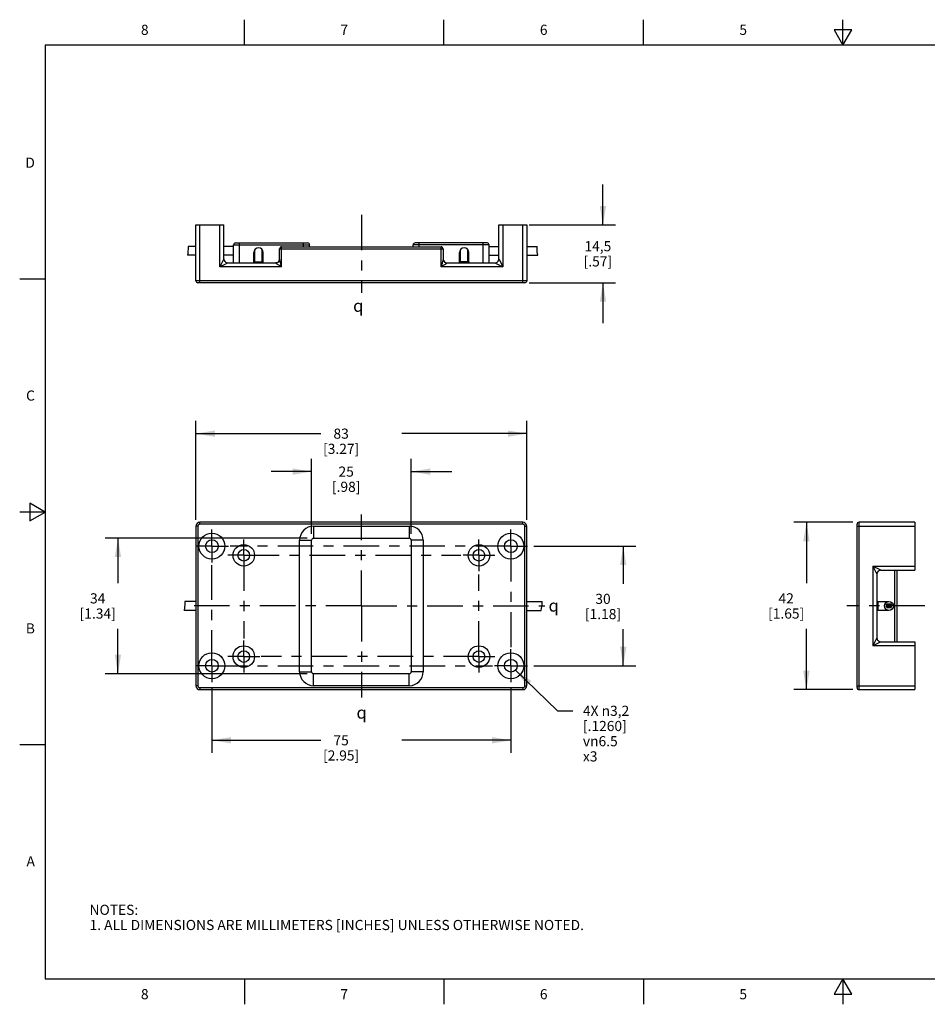
# Model space of a CAD drawing. Units: inches. Extents: x 0.4 to 16.6, y 0.6 to 10.4.
# Drawn here: x 0.4 to 9.3, y 0.6 to 10.4 of the extents above; entities that cross this region are included whole.
import ezdxf

# ---------------------------------------------------------------- set-up
doc = ezdxf.new("R2010")
doc.units = ezdxf.units.IN
doc.header["$LTSCALE"] = 0.935
doc.header["$MEASUREMENT"] = 0
doc.linetypes.add('CENTER', pattern=[0.6, 0.375, -0.075, 0.075, -0.075])
doc.layers.get('0').update_dxf_attribs({"linetype": 'CONTINUOUS'})
for name, color, linetype in [('AXIS', 7, 'CONTINUOUS'), ('SCHEME_DIMS', 7, 'CONTINUOUS'), ('SYMBOLS', 7, 'CONTINUOUS')]:
    doc.layers.add(name, color=color, linetype=linetype)
doc.styles.add('TEXTSTYLE_2', font='txt', dxfattribs={"width": 0.8})
doc.styles.add('TEXTSTYLE_5', font='gdt')
doc.dimstyles.new('DIMSTYLE_1', dxfattribs={"dimtxt": 0.1, "dimasz": 0.1875, "dimexe": 0.18, "dimexo": 0.0625, "dimgap": 0.09, "dimtad": 0, "dimtih": 1, "dimtoh": 1, "dimdec": 1, "dimzin": 4, "dimdsep": 46, "dimtxsty": 'STANDARD', "dimblk": '_FILLED', "dimblk1": '_FILLED', "dimblk2": '_FILLED', "dimcen": 0.09, "dimadec": 0, "dimazin": 0, "dimtp": 0.1, "dimtm": 0.1, "dimtfac": 1, "dimtdec": 1, "dimtofl": 0, "dimtmove": 0, "dimatfit": 3, "dimldrblk": '_FILLED', "dimfxl": 1, "dimtolj": 1, "dimtzin": 4, "dimarcsym": 0})
doc.dimstyles.new('DIMSTYLE_2', dxfattribs={"dimtxt": 0.1, "dimasz": 0.1875, "dimexe": 0.18, "dimexo": 0.0625, "dimgap": 0.09, "dimtad": 0, "dimtih": 1, "dimtoh": 1, "dimdec": 3, "dimzin": 4, "dimdsep": 46, "dimtxsty": 'STANDARD', "dimblk": '_FILLED', "dimblk1": '_FILLED', "dimblk2": '_FILLED', "dimcen": 0.09, "dimadec": 0, "dimazin": 0, "dimtp": 0.1, "dimtm": 0.1, "dimtfac": 1, "dimtdec": 3, "dimtofl": 0, "dimtmove": 0, "dimatfit": 3, "dimldrblk": '_FILLED', "dimfxl": 1, "dimtolj": 1, "dimtzin": 4, "dimarcsym": 0})

# ---------------------------------------------------------------- blocks, each defined once
blk = doc.blocks.new('_FILLED')
at = {"color": 0, "linetype": 'BYBLOCK'}
blk.add_solid([(0, 0), (-1, 0.167), (-1, -0.167)], dxfattribs=at)
blk = doc.blocks.new('*D0')
at = {"layer": 'SCHEME_DIMS', "color": 2, "linetype": 'CONTINUOUS'}
for p, q in [((6.1301, 8.335), (6.1301, 8.735)), ((5.4014, 8.335), (6.2551, 8.335)), ((5.4014, 7.7642), (6.2551, 7.7642)), ((6.1301, 7.7642), (6.1301, 7.3642))]:
    blk.add_line(p, q, dxfattribs=at)
at = {"layer": 'SCHEME_DIMS', "color": 2, "linetype": 'CONTINUOUS', "xscale": 0.1875, "yscale": 0.1875, "zscale": 0.1875}
for p, rotation in [((6.1301, 8.335), 270), ((6.1301, 7.7642), 90)]:
    blk.add_blockref('_FILLED', p, dxfattribs=dict(at, rotation=rotation))
at = {"layer": 'SCHEME_DIMS', "color": 2, "linetype": 'CONTINUOUS', "insert": (6.0801, 8.1746), "char_height": 0.1, "width": 0.5, "attachment_point": 2, "line_spacing_factor": 0.9}
blk.add_mtext('14,5\\P[.57]', dxfattribs=at)
blk = doc.blocks.new('*D1')
at = {"layer": 'SCHEME_DIMS', "color": 2, "linetype": 'CONTINUOUS'}
for p, q in [((2.1106, 5.4215), (2.1106, 6.3984)), ((5.3783, 5.4215), (5.3783, 6.3984)), ((2.1106, 6.2734), (3.3444, 6.2734)), ((5.3783, 6.2734), (4.1444, 6.2734))]:
    blk.add_line(p, q, dxfattribs=at)
at = {"layer": 'SCHEME_DIMS', "color": 2, "linetype": 'CONTINUOUS', "xscale": 0.1875, "yscale": 0.1875, "zscale": 0.1875, "rotation": 180}
blk.add_blockref('_FILLED', (2.1106, 6.2734), dxfattribs=at)
at = {"layer": 'SCHEME_DIMS', "color": 2, "linetype": 'CONTINUOUS', "xscale": 0.1875, "yscale": 0.1875, "zscale": 0.1875}
blk.add_blockref('_FILLED', (5.3783, 6.2734), dxfattribs=at)
at = {"layer": 'SCHEME_DIMS', "color": 2, "linetype": 'CONTINUOUS', "insert": (3.5444, 6.3234), "char_height": 0.1, "width": 0.6, "attachment_point": 2, "line_spacing_factor": 0.9}
blk.add_mtext('83\\P[3.27]', dxfattribs=at)
blk = doc.blocks.new('*D2')
at = {"layer": 'SCHEME_DIMS', "color": 2, "linetype": 'CONTINUOUS'}
for p, q in [((3.2523, 5.2837), (3.2523, 6.0234)), ((4.2365, 5.2837), (4.2365, 6.0234)), ((3.2523, 5.8984), (2.8523, 5.8984)), ((4.2365, 5.8984), (4.6365, 5.8984))]:
    blk.add_line(p, q, dxfattribs=at)
at = {"layer": 'SCHEME_DIMS', "color": 2, "linetype": 'CONTINUOUS', "xscale": 0.1875, "yscale": 0.1875, "zscale": 0.1875}
blk.add_blockref('_FILLED', (3.2523, 5.8984), dxfattribs=at)
at = {"layer": 'SCHEME_DIMS', "color": 2, "linetype": 'CONTINUOUS', "xscale": 0.1875, "yscale": 0.1875, "zscale": 0.1875, "rotation": 180}
blk.add_blockref('_FILLED', (4.2365, 5.8984), dxfattribs=at)
at = {"layer": 'SCHEME_DIMS', "color": 2, "linetype": 'CONTINUOUS', "insert": (3.5944, 5.9484), "char_height": 0.1, "width": 0.5, "attachment_point": 2, "line_spacing_factor": 0.9}
blk.add_mtext('25\\P[.98]', dxfattribs=at)
blk = doc.blocks.new('*D3')
at = {"layer": 'SCHEME_DIMS', "color": 2, "linetype": 'CONTINUOUS'}
for p, q in [((3.2095, 5.2409), (1.2153, 5.2409)), ((1.3403, 5.2409), (1.3403, 4.7966)), ((1.3403, 3.9023), (1.3403, 4.3466)), ((3.2095, 3.9023), (1.2153, 3.9023))]:
    blk.add_line(p, q, dxfattribs=at)
at = {"layer": 'SCHEME_DIMS', "color": 2, "linetype": 'CONTINUOUS', "xscale": 0.1875, "yscale": 0.1875, "zscale": 0.1875}
for p, rotation in [((1.3403, 5.2409), 90), ((1.3403, 3.9023), 270)]:
    blk.add_blockref('_FILLED', p, dxfattribs=dict(at, rotation=rotation))
at = {"layer": 'SCHEME_DIMS', "color": 2, "linetype": 'CONTINUOUS', "insert": (1.1403, 4.6966), "char_height": 0.1, "width": 0.6, "attachment_point": 2, "line_spacing_factor": 0.9}
blk.add_mtext('34\\P[1.34]', dxfattribs=at)
blk = doc.blocks.new('*D4')
at = {"layer": 'SCHEME_DIMS', "color": 2, "linetype": 'CONTINUOUS'}
for p, q in [((2.268, 3.7555), (2.268, 3.1198)), ((5.2208, 3.7555), (5.2208, 3.1198)), ((2.268, 3.2448), (3.3444, 3.2448)), ((5.2208, 3.2448), (4.1444, 3.2448))]:
    blk.add_line(p, q, dxfattribs=at)
at = {"layer": 'SCHEME_DIMS', "color": 2, "linetype": 'CONTINUOUS', "xscale": 0.1875, "yscale": 0.1875, "zscale": 0.1875, "rotation": 180}
blk.add_blockref('_FILLED', (2.268, 3.2448), dxfattribs=at)
at = {"layer": 'SCHEME_DIMS', "color": 2, "linetype": 'CONTINUOUS', "xscale": 0.1875, "yscale": 0.1875, "zscale": 0.1875}
blk.add_blockref('_FILLED', (5.2208, 3.2448), dxfattribs=at)
at = {"layer": 'SCHEME_DIMS', "color": 2, "linetype": 'CONTINUOUS', "insert": (3.5444, 3.2948), "char_height": 0.1, "width": 0.6, "attachment_point": 2, "line_spacing_factor": 0.9}
blk.add_mtext('75\\P[2.95]', dxfattribs=at)
blk = doc.blocks.new('*D5')
at = {"layer": 'SCHEME_DIMS', "color": 2, "linetype": 'CONTINUOUS'}
for p, q in [((5.4463, 5.1621), (6.4556, 5.1621)), ((6.3306, 5.1621), (6.3306, 4.7914)), ((6.3306, 3.981), (6.3306, 4.3414)), ((5.4463, 3.981), (6.4556, 3.981))]:
    blk.add_line(p, q, dxfattribs=at)
at = {"layer": 'SCHEME_DIMS', "color": 2, "linetype": 'CONTINUOUS', "xscale": 0.1875, "yscale": 0.1875, "zscale": 0.1875}
for p, rotation in [((6.3306, 5.1621), 90), ((6.3306, 3.981), 270)]:
    blk.add_blockref('_FILLED', p, dxfattribs=dict(at, rotation=rotation))
at = {"layer": 'SCHEME_DIMS', "color": 2, "linetype": 'CONTINUOUS', "insert": (6.1306, 4.6914), "char_height": 0.1, "width": 0.6, "attachment_point": 2, "line_spacing_factor": 0.9}
blk.add_mtext('30\\P[1.18]', dxfattribs=at)
blk = doc.blocks.new('*D6')
at = {"layer": 'SCHEME_DIMS', "color": 2, "linetype": 'CONTINUOUS'}
for p, q in [((8.5967, 5.3984), (8.0145, 5.3984)), ((8.1395, 5.3984), (8.1395, 4.7966)), ((8.1395, 3.7448), (8.1395, 4.3466)), ((8.5967, 3.7448), (8.0145, 3.7448))]:
    blk.add_line(p, q, dxfattribs=at)
at = {"layer": 'SCHEME_DIMS', "color": 2, "linetype": 'CONTINUOUS', "xscale": 0.1875, "yscale": 0.1875, "zscale": 0.1875}
for p, rotation in [((8.1395, 5.3984), 90), ((8.1395, 3.7448), 270)]:
    blk.add_blockref('_FILLED', p, dxfattribs=dict(at, rotation=rotation))
at = {"layer": 'SCHEME_DIMS', "color": 2, "linetype": 'CONTINUOUS', "insert": (7.9395, 4.6966), "char_height": 0.1, "width": 0.6, "attachment_point": 2, "line_spacing_factor": 0.9}
blk.add_mtext('42\\P[1.65]', dxfattribs=at)
blk = doc.blocks.new('*D7')
at = {"layer": 'SCHEME_DIMS', "color": 2, "linetype": 'CONTINUOUS'}
for p, q in [((5.2661, 3.9373), (5.6823, 3.5359)), ((5.6823, 3.5359), (5.8323, 3.5359))]:
    blk.add_line(p, q, dxfattribs=at)
at = {"layer": 'SCHEME_DIMS', "color": 2, "linetype": 'CONTINUOUS', "xscale": 0.1875, "yscale": 0.1875, "zscale": 0.1875, "rotation": 136.0326584867}
blk.add_blockref('_FILLED', (5.2661, 3.9373), dxfattribs=at)
at = {"layer": 'SCHEME_DIMS', "color": 2, "linetype": 'CONTINUOUS', "insert": (5.9323, 3.5859), "char_height": 0.1, "width": 0.733333, "attachment_point": 1, "line_spacing_factor": 0.9}
blk.add_mtext('4X \\Fgdt;{\\Fgdt;n}\\Ftxt;3,2\\P[.1260]\\P\\Fgdt;{\\Fgdt;v}{\\Fgdt;n}\\Ftxt;6.5\\P\\Fgdt;{\\Fgdt;x}\\Ftxt;3', dxfattribs=at)
blk = doc.blocks.new('CL_BL1', base_point=(3.7811, 3.5185))
at = {"layer": 'SYMBOLS', "color": 2, "linetype": 'CONTINUOUS', "insert": (3.6961, 3.5785), "char_height": 0.12, "width": 0.17, "attachment_point": 1, "line_spacing_factor": 0.9, "style": 'TEXTSTYLE_5'}
blk.add_mtext('{\\Fgdt;q}', dxfattribs=at)
blk = doc.blocks.new('CL_BL2', base_point=(5.678, 4.5755))
at = {"layer": 'SYMBOLS', "color": 2, "linetype": 'CONTINUOUS', "insert": (5.593, 4.6355), "char_height": 0.12, "width": 0.17, "attachment_point": 1, "line_spacing_factor": 0.9, "style": 'TEXTSTYLE_5'}
blk.add_mtext('{\\Fgdt;q}', dxfattribs=at)
blk = doc.blocks.new('CL_BL3', base_point=(3.7479, 7.5366))
at = {"layer": 'SYMBOLS', "color": 2, "linetype": 'CONTINUOUS', "insert": (3.6629, 7.5966), "char_height": 0.12, "width": 0.17, "attachment_point": 1, "line_spacing_factor": 0.9, "style": 'TEXTSTYLE_5'}
blk.add_mtext('{\\Fgdt;q}', dxfattribs=at)

msp = doc.modelspace()

# ---------------------------------------------------------------- linework, layer by layer
at = {"color": 2, "linetype": 'CONTINUOUS'}
for p, q in [((2.59, 10.112), (2.59, 10.362)), ((4.56, 10.112), (4.56, 10.362)), ((6.53, 10.112), (6.53, 10.362)), ((8.5, 10.112), (8.5, 10.362)), ((8.4134, 10.262), (8.5, 10.112)), ((8.5866, 10.262), (8.4134, 10.262)), ((8.5, 10.112), (8.5866, 10.262)), ((0.62, 10.112), (0.62, 0.887)), ((16.38, 10.112), (0.62, 10.112)), ((0.62, 7.7995), (0.37, 7.7995)), ((0.47, 5.5861), (0.47, 5.4129)), ((0.62, 5.4995), (0.47, 5.5861)), ((0.62, 5.4995), (0.37, 5.4995)), ((0.47, 5.4129), (0.62, 5.4995)), ((0.62, 3.1995), (0.37, 3.1995)), ((0.62, 0.887), (16.38, 0.887)), ((2.59, 0.887), (2.59, 0.637)), ((4.56, 0.887), (4.56, 0.637)), ((6.53, 0.887), (6.53, 0.637)), ((8.5, 0.887), (8.4134, 0.737)), ((8.5866, 0.737), (8.5, 0.887)), ((8.5, 0.887), (8.5, 0.637)), ((8.4134, 0.737), (8.5866, 0.737))]:
    msp.add_line(p, q, dxfattribs=at)
at = {"color": 7, "linetype": 'CONTINUOUS'}
for p, q in [((2.1106, 7.7838), (2.1106, 8.335)), ((2.1106, 8.335), (2.3861, 8.335)), ((2.3861, 8.0004), (2.3861, 8.335)), ((5.1027, 8.335), (5.3783, 8.335)), ((5.1027, 8.0004), (5.1027, 8.335)), ((5.3783, 8.335), (5.3783, 7.7838)), ((2.0346, 8.1176), (2.0307, 8.0538)), ((2.0338, 8.1226), (2.0346, 8.1176)), ((2.483, 7.961), (2.483, 8.1382)), ((2.5027, 8.1579), (3.2133, 8.1579)), ((2.9373, 7.9979), (2.9373, 8.0988)), ((2.957, 8.1185), (4.5318, 8.1185)), ((3.233, 8.1185), (3.233, 8.1382)), ((4.2558, 8.1185), (4.2558, 8.1382)), ((4.9861, 8.1579), (4.2755, 8.1579)), ((4.5515, 8.0988), (4.5515, 7.9979)), ((5.0058, 7.961), (5.0058, 8.1382)), ((5.4801, 8.0683), (5.4819, 8.1226)), ((2.0307, 8.0538), (2.0273, 8.0356)), ((2.683, 7.9709), (2.683, 8.061)), ((4.8058, 7.9709), (4.8058, 8.061)), ((5.4876, 8.0356), (5.4801, 8.0683)), ((2.4255, 7.961), (2.898, 7.961)), ((4.5909, 7.961), (5.0633, 7.961)), ((5.3586, 7.7642), (2.1302, 7.7642)), ((2.1106, 5.359), (2.1106, 3.7842)), ((5.3389, 5.3984), (2.1499, 5.3984)), ((3.272, 5.359), (4.2169, 5.359)), ((5.3783, 3.7842), (5.3783, 5.359)), ((8.6395, 3.7645), (8.6395, 5.3787)), ((9.2104, 5.3984), (8.6592, 5.3984)), ((9.2104, 5.3984), (9.2104, 4.9259)), ((3.1342, 3.922), (3.1342, 5.2212)), ((3.2523, 3.922), (3.2523, 5.2212)), ((3.272, 5.2409), (4.2169, 5.2409)), ((4.2365, 5.2212), (4.2365, 3.922)), ((4.3546, 5.2212), (4.3546, 3.922)), ((8.8364, 4.8865), (8.8364, 4.2566)), ((8.8757, 4.9259), (9.2104, 4.9259)), ((9.0332, 4.9259), (9.0332, 4.2172)), ((2.0001, 4.5862), (1.9953, 4.5281)), ((1.9998, 4.6151), (2.0001, 4.5862)), ((5.5195, 4.5281), (5.5284, 4.5862)), ((5.5284, 4.5862), (5.5292, 4.6151)), ((8.8364, 4.6149), (8.9545, 4.6149)), ((8.9742, 4.5805), (8.9742, 4.5825)), ((8.9742, 4.5708), (8.9742, 4.5716)), ((8.8364, 4.5283), (8.9545, 4.5283)), ((8.9742, 4.5612), (8.9742, 4.5624)), ((8.8757, 4.2172), (9.2104, 4.2172)), ((9.2104, 4.2172), (9.2104, 3.7448)), ((4.2169, 3.9023), (3.272, 3.9023)), ((2.1499, 3.7448), (5.3389, 3.7448)), ((4.2169, 3.7842), (3.272, 3.7842)), ((8.6592, 3.7448), (9.2104, 3.7448))]:
    msp.add_line(p, q, dxfattribs=at)
at = {"color": 9, "linetype": 'CONTINUOUS'}
for p, q in [((2.1499, 7.7642), (2.1499, 8.335)), ((2.3468, 7.9216), (2.3468, 8.335)), ((5.142, 8.335), (5.142, 7.9216)), ((5.3389, 7.7642), (5.3389, 8.335)), ((2.483, 8.1382), (3.233, 8.1382)), ((2.542, 7.961), (2.542, 8.1579)), ((2.9373, 8.0988), (4.5515, 8.0988)), ((2.957, 7.9216), (2.957, 8.1185)), ((3.1739, 8.1185), (3.1739, 8.1579)), ((5.0058, 8.1382), (4.2558, 8.1382)), ((4.3149, 8.1185), (4.3149, 8.1579)), ((4.5318, 7.9216), (4.5318, 8.1185)), ((4.9468, 7.961), (4.9468, 8.1579)), ((2.3861, 8.0004), (2.3468, 7.9216)), ((2.9377, 7.994), (2.9373, 7.9979)), ((4.5515, 7.9979), (4.5511, 7.994)), ((2.3943, 7.9454), (2.3468, 7.9216)), ((2.957, 7.9216), (2.3468, 7.9216)), ((2.4205, 7.9585), (2.3943, 7.9454)), ((2.6928, 7.9709), (2.7661, 7.9709)), ((2.898, 7.9598), (2.898, 7.961)), ((5.142, 7.9216), (4.5318, 7.9216)), ((4.5909, 7.961), (4.5909, 7.9598)), ((4.796, 7.9709), (4.7228, 7.9709)), ((5.0633, 7.961), (5.142, 7.9216)), ((5.3783, 7.7838), (2.1106, 7.7838)), ((2.1302, 5.359), (2.1106, 5.359)), ((2.1302, 5.359), (2.1302, 3.7842)), ((2.1499, 5.3787), (2.1499, 5.3984)), ((5.3389, 5.3787), (2.1499, 5.3787)), ((3.272, 5.359), (3.272, 5.2409)), ((4.2169, 5.359), (4.2169, 5.2409)), ((5.3389, 5.3787), (5.3389, 5.3984)), ((5.3586, 5.359), (5.3783, 5.359)), ((5.3586, 3.7842), (5.3586, 5.359)), ((8.6395, 5.359), (9.2104, 5.359)), ((8.6592, 3.7448), (8.6592, 5.3984)), ((3.1342, 5.2212), (3.2523, 5.2212)), ((4.3546, 5.2212), (4.2365, 5.2212)), ((8.797, 4.9653), (8.797, 4.1779)), ((8.797, 4.9653), (9.2104, 4.9653)), ((8.797, 4.9652), (8.8364, 4.8865)), ((8.8747, 4.9265), (8.8757, 4.9259)), ((9.0135, 4.2172), (9.0135, 4.9259)), ((8.8462, 4.6149), (8.8462, 4.5283)), ((8.8364, 4.2566), (8.797, 4.1779)), ((9.2104, 4.1779), (8.797, 4.1779)), ((3.1342, 3.922), (3.2523, 3.922)), ((3.272, 3.7842), (3.272, 3.9023)), ((4.2169, 3.7842), (4.2169, 3.9023)), ((4.3546, 3.922), (4.2365, 3.922)), ((2.1302, 3.7842), (2.1106, 3.7842)), ((2.1499, 3.7645), (2.1499, 3.7448)), ((2.1499, 3.7645), (5.3389, 3.7645)), ((5.3389, 3.7645), (5.3389, 3.7448)), ((5.3586, 3.7842), (5.3783, 3.7842)), ((8.6395, 3.7842), (9.2104, 3.7842))]:
    msp.add_line(p, q, dxfattribs=at)
for points in [[(2.9373, 7.9979), (2.9354, 7.9861), (2.9298, 7.9755), (2.9211, 7.967), (2.9101, 7.9616), (2.898, 7.9598)], [(2.957, 7.9216), (2.9545, 7.9304), (2.9523, 7.9379), (2.9503, 7.9451), (2.9481, 7.9526), (2.946, 7.9602), (2.944, 7.9676), (2.9421, 7.9745), (2.9404, 7.9814), (2.9388, 7.9882), (2.9377, 7.994)], [(4.5511, 7.994), (4.55, 7.9883), (4.5484, 7.9814), (4.5466, 7.9743), (4.5448, 7.9675), (4.5428, 7.9601), (4.5407, 7.9525), (4.5385, 7.945), (4.5365, 7.9378), (4.5343, 7.9304), (4.5318, 7.9216)], [(4.5515, 7.9979), (4.5534, 7.9861), (4.559, 7.9755), (4.5677, 7.967), (4.5787, 7.9616), (4.5909, 7.9598)], [(5.1027, 8.0004), (5.1032, 7.9993), (5.1049, 7.9959), (5.142, 7.9216)], [(2.4255, 7.961), (2.4243, 7.9604), (2.4205, 7.9585)], [(2.957, 7.9216), (2.9494, 7.926), (2.943, 7.9298), (2.9368, 7.9334), (2.9304, 7.9371), (2.924, 7.9409), (2.9179, 7.9446), (2.9124, 7.948), (2.9071, 7.9515), (2.9023, 7.9549), (2.8991, 7.9578), (2.898, 7.9598)], [(4.5909, 7.9598), (4.5898, 7.9578), (4.5865, 7.955), (4.5817, 7.9515), (4.5763, 7.948), (4.5708, 7.9446), (4.5648, 7.9409), (4.5584, 7.9371), (4.552, 7.9333), (4.5458, 7.9297), (4.5394, 7.926), (4.5318, 7.9216)], [(8.797, 4.9653), (8.8575, 4.935), (8.8654, 4.9311), (8.8747, 4.9265)], [(8.8757, 4.2172), (8.8747, 4.2167), (8.797, 4.1779)]]:
    msp.add_lwpolyline(points, dxfattribs=at)
at = {"color": 7, "linetype": 'CONTINUOUS'}
for centre, radius, start, end in [((2.5027, 8.1382), 0.0197, 90, 180), ((2.957, 8.0988), 0.0197, 90, 180), ((3.2133, 8.1382), 0.0197, 0, 90), ((4.2755, 8.1382), 0.0197, 90, 180), ((4.5318, 8.0988), 0.0197, 0, 90), ((4.9861, 8.1382), 0.0197, 0, 90), ((2.4255, 8.0004), 0.0394, 179.99936, 270.00064), ((2.898, 8.0004), 0.0394, 270, 356.39026), ((4.5909, 8.0004), 0.0394, 183.6092, 270), ((5.0633, 8.0004), 0.0394, 269.99995, 0.00005), ((2.6732, 7.9709), 0.00984, 270, 360), ((4.8157, 7.9709), 0.00984, 180, 270), ((2.1302, 7.7838), 0.0197, 180, 270), ((5.3586, 7.7838), 0.0197, 270, 360), ((2.1499, 5.359), 0.0394, 90, 180), ((3.272, 5.2212), 0.1378, 90, 180), ((4.2169, 5.2212), 0.1378, 0, 90), ((5.3389, 5.359), 0.0394, 0, 90), ((8.6592, 5.3787), 0.0197, 90, 180), ((3.272, 5.2212), 0.0197, 90, 180), ((4.2169, 5.2212), 0.0197, 0, 90), ((8.8757, 4.8865), 0.0394, 90, 180), ((8.8757, 4.2566), 0.0394, 179.99995, 270.00004), ((3.272, 3.922), 0.1378, 180, 270), ((3.272, 3.922), 0.0197, 180, 270), ((4.2169, 3.922), 0.1378, 270, 360), ((4.2169, 3.922), 0.0197, 270, 360), ((2.1499, 3.7842), 0.0394, 180, 270), ((5.3389, 3.7842), 0.0394, 270, 360), ((8.6592, 3.7645), 0.0197, 180, 270)]:
    msp.add_arc(centre, radius, start, end, dxfattribs=at)
at = {"color": 9, "linetype": 'CONTINUOUS'}
for centre, start, end in [((2.1499, 5.359), 90, 180), ((5.3389, 5.359), 0, 90), ((2.1499, 3.7842), 180, 270), ((5.3389, 3.7842), 270, 360)]:
    msp.add_arc(centre, 0.0197, start, end, dxfattribs=at)
at = {"layer": 'AXIS', "color": 7, "linetype": 'CENTER'}
for p, q in [((3.7444, 8.435), (3.7444, 7.6642)), ((3.7444, 4.5716), (3.7444, 5.4757)), ((2.268, 5.1621), (2.268, 5.3251)), ((5.2208, 5.1621), (5.2208, 5.3251)), ((2.268, 5.1621), (2.105, 5.1621)), ((2.268, 5.1621), (2.268, 4.9991)), ((2.268, 5.1621), (2.431, 5.1621)), ((5.2208, 5.1621), (2.4489, 5.1621)), ((2.583, 5.0716), (2.583, 5.2287)), ((4.9058, 5.0716), (4.9058, 5.2287)), ((5.2208, 5.1621), (5.3838, 5.1621)), ((5.2208, 5.1621), (5.2208, 4.1659)), ((2.583, 5.0716), (2.4259, 5.0716)), ((2.583, 5.0716), (2.583, 4.2493)), ((2.583, 5.0716), (4.7259, 5.0716)), ((4.9058, 5.0716), (4.7487, 5.0716)), ((4.9058, 5.0716), (5.0629, 5.0716)), ((4.9058, 5.0716), (4.9058, 4.9145)), ((2.268, 3.981), (2.268, 4.973)), ((4.9058, 4.0716), (4.9058, 4.8815)), ((3.7444, 4.5716), (2.0165, 4.5716)), ((3.7444, 4.5716), (5.5561, 4.5716)), ((3.7444, 4.5716), (3.7444, 3.6675)), ((9.3104, 4.5716), (8.5395, 4.5716)), ((2.583, 4.0716), (2.583, 4.2287)), ((5.2208, 3.981), (5.2208, 4.144)), ((2.583, 4.0716), (2.4259, 4.0716)), ((2.583, 4.0716), (2.583, 3.9145)), ((2.583, 4.0716), (2.7401, 4.0716)), ((4.9058, 4.0716), (2.7541, 4.0716)), ((4.9058, 4.0716), (5.0629, 4.0716)), ((4.9058, 4.0716), (4.9058, 3.9145)), ((2.268, 3.981), (2.105, 3.981)), ((2.268, 3.981), (2.268, 3.818)), ((2.268, 3.981), (5.0395, 3.981)), ((5.2208, 3.981), (5.0578, 3.981)), ((5.2208, 3.981), (5.3838, 3.981)), ((5.2208, 3.981), (5.2208, 3.818))]:
    msp.add_line(p, q, dxfattribs=at)
at = {"layer": 'AXIS', "color": 7, "linetype": 'CONTINUOUS'}
for p, q in [((2.1106, 8.1226), (2.0338, 8.1226)), ((2.483, 8.1226), (2.3861, 8.1226)), ((2.6928, 7.9709), (2.6928, 8.0891)), ((2.7661, 7.9709), (2.7661, 8.0891)), ((4.7228, 7.9709), (4.7228, 8.0891)), ((4.796, 7.9709), (4.796, 8.0891)), ((5.0058, 8.1226), (5.1027, 8.1226)), ((5.3783, 8.1226), (5.4819, 8.1226)), ((2.1106, 8.0356), (2.0273, 8.0356)), ((2.483, 8.0356), (2.3861, 8.0356)), ((2.7759, 7.961), (2.7759, 8.061)), ((4.7129, 7.961), (4.7129, 8.061)), ((5.0058, 8.0356), (5.1027, 8.0356)), ((5.3783, 8.0356), (5.4876, 8.0356)), ((2.1106, 4.6151), (1.9998, 4.6151)), ((5.3783, 4.6151), (5.5292, 4.6151)), ((8.928, 4.5788), (8.9319, 4.5879)), ((8.933, 4.5643), (8.928, 4.5743)), ((8.9373, 4.5916), (8.9483, 4.592)), ((8.949, 4.592), (8.9606, 4.5917)), ((8.9606, 4.5917), (8.9717, 4.5917)), ((8.9762, 4.5883), (8.9815, 4.5791)), ((8.9815, 4.5741), (8.9762, 4.5648)), ((2.1106, 4.5281), (1.9953, 4.5281)), ((5.3783, 4.5281), (5.5195, 4.5281)), ((8.9382, 4.5542), (8.933, 4.5643)), ((8.9543, 4.5515), (8.9441, 4.5518)), ((8.9644, 4.5518), (8.9563, 4.5518)), ((8.9754, 4.5634), (8.9703, 4.5542))]:
    msp.add_line(p, q, dxfattribs=at)
for centre, radius in [((2.268, 5.1621), 0.128), ((5.2208, 5.1621), 0.128), ((2.268, 5.1621), 0.063), ((2.583, 5.0716), 0.1063), ((4.9058, 5.0716), 0.1063), ((5.2208, 5.1621), 0.063), ((2.583, 5.0716), 0.0571), ((4.9058, 5.0716), 0.0571), ((8.9545, 4.5716), 0.0435), ((8.9325, 4.5766), 0.005), ((8.9367, 4.5867), 0.005), ((8.9375, 4.5666), 0.005), ((8.9426, 4.5766), 0.005), ((8.9485, 4.587), 0.005), ((8.9485, 4.5666), 0.005), ((8.9545, 4.5766), 0.005), ((8.9602, 4.5666), 0.005), ((8.9605, 4.5867), 0.005), ((8.9659, 4.5766), 0.005), ((8.9715, 4.5867), 0.005), ((8.9715, 4.5666), 0.005), ((8.9772, 4.5766), 0.005), ((8.9426, 4.5566), 0.005), ((8.9545, 4.5565), 0.005), ((8.9659, 4.5566), 0.005), ((2.268, 3.981), 0.128), ((2.583, 4.0716), 0.1063), ((2.583, 4.0716), 0.0571), ((4.9058, 4.0716), 0.1063), ((4.9058, 4.0716), 0.0571), ((5.2208, 3.981), 0.128), ((2.268, 3.981), 0.063), ((5.2208, 3.981), 0.063)]:
    msp.add_circle(centre, radius, dxfattribs=at)
for centre, radius, start, end in [((2.7294, 8.061), 0.0465, 0, 180), ((4.7594, 8.061), 0.0465, 0, 180), ((2.683, 7.9709), 0.00984, 270, 360), ((2.7759, 7.9709), 0.00984, 180, 270), ((4.7129, 7.9709), 0.00984, 270, 360), ((4.8058, 7.9709), 0.00984, 180, 270)]:
    msp.add_arc(centre, radius, start, end, dxfattribs=at)

# ---------------------------------------------------------------- block references
at = {"layer": 'SYMBOLS', "color": 2, "linetype": 'CONTINUOUS'}
for name, p in [('CL_BL3', (3.7479, 7.5366)), ('CL_BL2', (5.678, 4.5755)), ('CL_BL1', (3.7811, 3.5185))]:
    msp.add_blockref(name, p, dxfattribs=at)

# ---------------------------------------------------------------- texts
at = {"color": 2, "linetype": 'CONTINUOUS', "char_height": 0.1, "width": 0.08, "line_spacing_factor": 0.9, "style": 'TEXTSTYLE_2'}
for s, insert, attachment_point in [('8', (1.605, 10.312), 2), ('7', (3.575, 10.312), 2), ('6', (5.545, 10.312), 2), ('5', (7.515, 10.312), 2), ('D', (0.52, 8.9995), 3), ('C', (0.52, 6.6995), 3), ('B', (0.52, 4.3995), 3), ('A', (0.52, 2.0995), 3), ('8', (1.605, 0.787), 2), ('7', (3.575, 0.787), 2), ('6', (5.545, 0.787), 2), ('5', (7.515, 0.787), 2)]:
    msp.add_mtext(s, dxfattribs=dict(at, insert=insert, attachment_point=attachment_point))
at = {"color": 2, "linetype": 'CONTINUOUS', "insert": (1.0597, 1.6203), "char_height": 0.1, "width": 6.6, "attachment_point": 1, "line_spacing_factor": 0.9}
msp.add_mtext('NOTES:\\P1. ALL DIMENSIONS ARE MILLIMETERS [INCHES] UNLESS OTHERWISE NOTED.', dxfattribs=at)

# ---------------------------------------------------------------- dimensions: what is measured, and where the dimension line sits
at = {"layer": 'SCHEME_DIMS', "color": 2, "linetype": 'CONTINUOUS'}
for base, p1, p2, angle, picture, middle in [((6.1301, 8.335), (5.4014, 7.7642), (5.4014, 8.335), 90, '*D0', (6.0051, 8.0496)), ((2.1106, 6.2734), (5.3783, 5.4215), (2.1106, 5.4215), 180, '*D1', (3.6694, 6.1984)), ((8.1395, 5.3984), (8.5967, 3.7448), (8.5967, 5.3984), 90, '*D6', (8.0645, 4.5716)), ((1.3403, 3.9023), (3.2095, 5.2409), (3.2095, 3.9023), 270, '*D3', (1.2653, 4.5716)), ((6.3306, 5.1621), (5.4463, 3.981), (5.4463, 5.1621), 90, '*D5', (6.2556, 4.5664))]:
    dim = msp.add_linear_dim(base=base, p1=p1, p2=p2, angle=angle, dimstyle='DIMSTYLE_1', dxfattribs=at)
    dim.commit()
    dim.dimension.update_dxf_attribs({"geometry": picture, "text_midpoint": middle, "dimtype": 160})
for base, p1, p2, picture, middle in [((4.2365, 5.8984), (3.2523, 5.2837), (4.2365, 5.2837), '*D2', (3.6694, 5.8234)), ((5.2208, 3.2448), (2.268, 3.7555), (5.2208, 3.7555), '*D4', (3.6694, 3.1698))]:
    dim = msp.add_linear_dim(base=base, p1=p1, p2=p2, dimstyle='DIMSTYLE_1', dxfattribs=at)
    dim.commit()
    dim.dimension.update_dxf_attribs({"geometry": picture, "text_midpoint": middle, "dimtype": 160})
dim = msp.add_diameter_dim_2p(p1=(5.2661, 3.9373), p2=(5.1755, 4.0248), text='4X <>\\P{\\Fgdt;v}%%c6.5\\P{\\Fgdt;x}3', dimstyle='DIMSTYLE_2', dxfattribs=at)
dim.commit()
dim.dimension.update_dxf_attribs({"geometry": '*D7', "text_midpoint": (6.499, 3.3109), "dimtype": 163})

doc.saveas('drawing.dxf')
